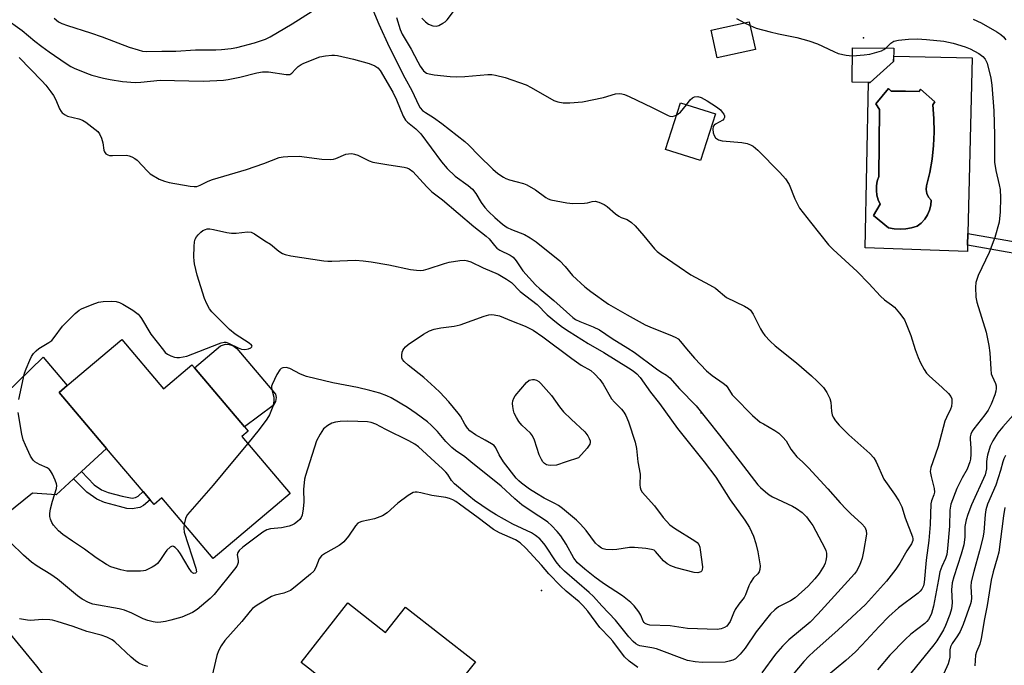
# Model space of a CAD drawing. Units: inches. Extents: x 1267765 to 1273765, y 533452 to 537452.
# Drawn here: x 1268687 to 1268981, y 533939 to 534133 of the extents above; entities that cross this region are included whole.
import ezdxf

# ---------------------------------------------------------------- set-up
doc = ezdxf.new("R2010")
doc.units = ezdxf.units.IN
doc.header["$MEASUREMENT"] = 0
for name, color, linetype in [('BLDG-Footprint', 5, 'Continuous'), ('CULTRL-Pad', 6, 'Continuous'), ('CULTRL-Swimming Pool in Ground', 4, 'Continuous'), ('ELEV-Spot Elevation', 7, 'Continuous'), ('TRANS-Driveway', 251, 'Continuous'), ('TRANS-Non Street Sidewalk', 7, 'Continuous'), ('TRANS-Road', 130, 'Continuous'), ('Undefined', 1, 'Continuous')]:
    doc.layers.add(name, color=color, linetype=linetype)

msp = doc.modelspace()

# ---------------------------------------------------------------- linework, layer by layer
at = {"layer": 'BLDG-Footprint'}
for points, elevation in [([(1268906.92, 534123.57), (1268895.48, 534121.07), (1268893.65, 534129.44), (1268905.09, 534131.94)], 422.8), ([(1268948.32, 534119.97), (1268941.28, 534113.75), (1268935.95, 534113.79), (1268936.05, 534124.1), (1268948.36, 534123.98)], 433.06), ([(1268894.94, 534104.3), (1268890.5, 534090.32), (1268880, 534093.66), (1268884.44, 534107.64)], 424.68), ([(1268717.13, 534036.73), (1268729.64, 534021.96), (1268738.13, 534029.16), (1268738.92, 534028.23), (1268753.88, 534010.57), (1268754.99, 534009.26), (1268753.11, 534007.67), (1268767.58, 533990.59), (1268744.49, 533971.04), (1268729.08, 533989.24), (1268726.78, 533987.29), (1268725.59, 533988.7), (1268723.53, 533991.14), (1268712.58, 534004.07), (1268698.37, 534020.84), (1268700.78, 534022.89)], 432.6), ([(1268784.82, 533957.74), (1268796.16, 533948.86), (1268802.15, 533956.5), (1268823.07, 533940.12), (1268819.12, 533935.08), (1268828.71, 533927.57), (1268816.99, 533912.59), (1268807.7, 533919.86), (1268803.41, 533914.38), (1268796.93, 533919.46), (1268792.82, 533922.68), (1268782.25, 533930.95), (1268773, 533938.19), (1268770.84, 533939.89)], 427.21)]:
    msp.add_lwpolyline(points, close=True, dxfattribs=dict(at, elevation=elevation))
at = {"layer": 'CULTRL-Pad'}
msp.add_lwpolyline([(1268762.43, 534016.88), (1268753.88, 534010.57), (1268738.92, 534028.23), (1268746.71, 534034.82), (1268748.19, 534035.31), (1268749.32, 534035.21), (1268750.4, 534034.89), (1268751.58, 534034.02), (1268763.18, 534020.31), (1268763.36, 534019.31), (1268763.12, 534018.14)], close=True, dxfattribs=at)
for points in [[(1268971.81, 534121.11, 0), (1268970.57, 534068.47, 0), (1268970.49, 534064.93, 0), (1268970.44, 534063.04, 0), (1268939.84, 534064.19, 0), (1268940.75, 534113.76, 0), (1268941.28, 534113.75, 0), (1268948.32, 534119.97, 0), (1268948.34, 534121.65, 0)], [(1268951.86, 534111.11, 0), (1268947.55, 534111.15, 0), (1268946.78, 534111.93, 0), (1268943, 534107.29, 0), (1268944.11, 534105.65, 0), (1268943.85, 534085.54, 0), (1268943.42, 534084.19, 0), (1268943.18, 534082.79, 0), (1268943.15, 534081.37, 0), (1268943.33, 534079.96, 0), (1268943.71, 534078.59, 0), (1268944.28, 534077.29, 0), (1268942.31, 534073.86, 0), (1268946.78, 534070.16, 0), (1268948.49, 534069.86, 0), (1268950.24, 534069.76, 0), (1268951.98, 534069.86, 0), (1268953.7, 534070.17, 0), (1268955.37, 534070.68, 0), (1268956.61, 534071.6, 0), (1268957.66, 534072.73, 0), (1268958.51, 534074.03, 0), (1268959.11, 534075.45, 0), (1268959.46, 534076.95, 0), (1268959.54, 534078.5, 0), (1268958.8, 534079.41, 0), (1268958.32, 534080.47, 0), (1268958.11, 534081.63, 0), (1268958.2, 534082.79, 0), (1268959.15, 534086.76, 0), (1268959.85, 534090.77, 0), (1268960.3, 534094.82, 0), (1268960.49, 534098.89, 0), (1268960.42, 534102.97, 0), (1268960.1, 534107.03, 0), (1268960.7, 534107.89, 0), (1268956.4, 534111.76, 0), (1268955.97, 534111.07, 0)]]:
    msp.add_polyline3d(points, close=True, dxfattribs=at)
at = {"layer": 'CULTRL-Swimming Pool in Ground'}
msp.add_lwpolyline([(1268951.86, 534111.11), (1268955.97, 534111.07), (1268956.4, 534111.76), (1268960.7, 534107.89), (1268960.1, 534107.03), (1268960.42, 534102.97), (1268960.49, 534098.89), (1268960.3, 534094.82), (1268959.85, 534090.77), (1268959.15, 534086.76), (1268958.2, 534082.79), (1268958.11, 534081.63), (1268958.32, 534080.47), (1268958.8, 534079.41), (1268959.54, 534078.5), (1268959.46, 534076.95), (1268959.11, 534075.45), (1268958.51, 534074.03), (1268957.66, 534072.73), (1268956.61, 534071.6), (1268955.37, 534070.68), (1268953.7, 534070.17), (1268951.98, 534069.86), (1268950.24, 534069.76), (1268948.49, 534069.86), (1268946.78, 534070.16), (1268942.31, 534073.86), (1268944.28, 534077.29), (1268943.71, 534078.59), (1268943.33, 534079.96), (1268943.15, 534081.37), (1268943.18, 534082.79), (1268943.42, 534084.19), (1268943.85, 534085.54), (1268944.11, 534105.65), (1268943, 534107.29), (1268946.78, 534111.93), (1268947.55, 534111.15)], close=True, dxfattribs=at)
at = {"layer": 'ELEV-Spot Elevation'}
for p in [(1268939.3, 534127.1, 421.79), (1268890.7, 534014.7, 430.14), (1268842.8, 533961.5, 426.99)]:
    msp.add_point(p, dxfattribs=at)
at = {"layer": 'TRANS-Driveway'}
msp.add_lwpolyline([(1268705.03, 533997.12), (1268702.68, 533994.96), (1268697.48, 533990.17), (1268690.38, 533990.68), (1268674.23, 533977.67), (1268673.05, 533975.59), (1268671.85, 533970.95), (1268670.94, 533963.61), (1268665.69, 533969.84), (1268653.22, 533983.7), (1268657.68, 533984.31), (1268662.34, 533986.01), (1268665.5, 533988.54), (1268668.31, 533991.07), (1268677.11, 534002.14), (1268678.55, 534008.4), (1268678.39, 534016.76), (1268693.6, 534031.37), (1268700.78, 534022.89), (1268698.37, 534020.85), (1268712.58, 534004.07)], close=True, dxfattribs=at)
at = {"layer": 'TRANS-Non Street Sidewalk'}
for points in [[(1269033.01, 534036.43), (1269029.58, 534035.63), (1269022.57, 534055.78), (1268970.49, 534064.93), (1268970.57, 534068.47), (1269025.2, 534058.87)], [(1268702.68, 533994.96), (1268705.03, 533997.12), (1268708.89, 533993.15), (1268711.05, 533991.7), (1268713.05, 533990.88), (1268717.22, 533989.71), (1268720.2, 533989.16), (1268721.2, 533989.33), (1268722.04, 533989.79), (1268723.52, 533991.14), (1268725.59, 533988.7), (1268723.62, 533986.97), (1268722.53, 533986.33), (1268720.19, 533985.91), (1268718.64, 533986.1), (1268716.43, 533986.61), (1268711.92, 533987.87), (1268709.61, 533988.81), (1268706.6, 533990.93)]]:
    msp.add_lwpolyline(points, close=True, dxfattribs=at)
at = {"layer": 'TRANS-Road'}
msp.add_lwpolyline([(1268678.71, 533954.38), (1268691.55, 533938.77), (1268711.35, 533913), (1268722.77, 533899.33), (1268734.19, 533885.65), (1268735.16, 533884.26), (1268749.71, 533863.33), (1268764.57, 533840.55), (1268774.7, 533824.15), (1268776.22, 533821.76), (1268786.68, 533805.35), (1268828.25, 533740.12)], dxfattribs=at)
at = {"layer": 'Undefined'}
for p, q in [((1268903.67, 534131.63, 422), (1268905.35, 534130.77, 422)), ((1268754.9, 534005.56, 432), (1268750.33, 534000, 432)), ((1268853.97, 534001.24, 436), (1268850.2, 534000, 436))]:
    msp.add_line(p, q, dxfattribs=at)
for points, elevation in [([(1268729.12, 534123.16), (1268733.35, 534123.11), (1268739.22, 534123.48), (1268745.28, 534123.53), (1268747.01, 534123.63), (1268749.86, 534123.92), (1268751.57, 534124.18), (1268756.92, 534125.66), (1268760.16, 534126.75), (1268761.59, 534127.37), (1268768.16, 534131.28), (1268774.19, 534135.14)], 426), ([(1268792.35, 534135.52), (1268794.1, 534131.17), (1268797.2, 534124.46), (1268801.88, 534115.14), (1268803.98, 534111.34), (1268806.08, 534106.88), (1268806.53, 534106.13), (1268807.21, 534105.37), (1268808.1, 534104.72), (1268810.51, 534103.21), (1268812.94, 534101.46), (1268819.89, 534096.08), (1268821.09, 534094.98), (1268824.08, 534091.86), (1268828.27, 534087.77), (1268829.81, 534086.48), (1268831.43, 534085.34), (1268832.19, 534084.97), (1268833.25, 534084.59), (1268835.15, 534084.01), (1268837.41, 534083.44), (1268838.5, 534083.03), (1268841.09, 534081.55), (1268844.11, 534079.28), (1268844.87, 534078.87), (1268845.67, 534078.6), (1268850.47, 534077.66), (1268852.19, 534077.47), (1268855.72, 534077.56), (1268856.58, 534077.69), (1268858.02, 534078.09), (1268858.88, 534078.13), (1268859.97, 534077.83), (1268861.57, 534077.14), (1268862.55, 534076.52), (1268865.03, 534074.39), (1268865.97, 534073.69), (1268866.75, 534073.3), (1268868.53, 534072.66), (1268869.85, 534071.78), (1268870.86, 534070.77), (1268873.53, 534067.76), (1268876.74, 534063.89), (1268877.52, 534063.09), (1268878.68, 534062.19), (1268884.12, 534058.5), (1268887.6, 534056.05), (1268893.16, 534053.06), (1268894.92, 534052.04), (1268895.81, 534051.36), (1268897.62, 534049.75), (1268898.29, 534049.28), (1268903.7, 534046.72), (1268904.9, 534046.03), (1268905.47, 534045.46), (1268906.23, 534044.32), (1268908.46, 534039.89), (1268909.05, 534038.88), (1268909.78, 534037.95), (1268911.38, 534036.19), (1268912.89, 534034.76), (1268919.19, 534029.67), (1268923.76, 534025.81), (1268925.46, 534024.22), (1268927.27, 534022.32), (1268928.27, 534020.86), (1268929.21, 534019.03), (1268929.48, 534017.95), (1268929.74, 534015.14), (1268929.92, 534014.14), (1268930.21, 534013.43), (1268930.9, 534012.31), (1268932.02, 534011), (1268934.93, 534008.09), (1268941.22, 534002.59), (1268942.35, 534001.26), (1268943.09, 534000)], 426), ([(1268807, 534132.98), (1268808.05, 534131.95), (1268808.97, 534131.24), (1268810.27, 534130.75), (1268811.35, 534130.65), (1268812.11, 534130.85), (1268813.33, 534131.48), (1268814.01, 534131.95), (1268814.57, 534132.51), (1268817.04, 534135.84)], 422), ([(1268682.02, 534133.15), (1268687.29, 534129.32), (1268691.08, 534126.08), (1268693.17, 534124.47), (1268695.32, 534122.9), (1268700.44, 534119.42), (1268701.87, 534118.52), (1268702.9, 534117.98), (1268706.5, 534116.53), (1268708.18, 534115.94), (1268711.62, 534115.03), (1268713.67, 534114.59), (1268717.28, 534114.07), (1268721.13, 534113.76), (1268722.84, 534113.82), (1268728.62, 534114.39), (1268741.47, 534114.16), (1268747.54, 534114.44), (1268749, 534114.63), (1268752.5, 534115.31), (1268757.59, 534116.64), (1268759.3, 534116.92), (1268761.04, 534116.89), (1268766.31, 534116.1), (1268767.41, 534116.14), (1268768.09, 534116.48), (1268769.14, 534117.75), (1268769.96, 534118.52), (1268770.9, 534119.16), (1268771.68, 534119.56), (1268776.45, 534121.45), (1268778.09, 534121.76), (1268780.04, 534121.96), (1268780.88, 534121.93), (1268781.74, 534121.8), (1268786.57, 534120.68), (1268791.19, 534119.41), (1268792.96, 534118.71), (1268793.78, 534118.12), (1268794.52, 534117.28), (1268798.34, 534110.87), (1268799.44, 534108.58), (1268801.45, 534103.63), (1268802.12, 534102.42), (1268802.72, 534101.8), (1268805.17, 534099.87), (1268806.69, 534098.34), (1268812.85, 534089.97), (1268814.58, 534087.94), (1268816.99, 534085.66), (1268820.88, 534082.88), (1268822.14, 534081.75), (1268823.2, 534080.44), (1268824.82, 534077.8), (1268825.91, 534076.28), (1268826.94, 534075.09), (1268828.85, 534073.23), (1268831.13, 534071.29), (1268832.54, 534070.27), (1268833.86, 534069.64), (1268837.71, 534068.18), (1268839.41, 534067.21), (1268841.27, 534065.97), (1268848.29, 534060.26), (1268849.89, 534058.56), (1268852.11, 534055.93), (1268855.78, 534052.5), (1268857.67, 534051.05), (1268862.93, 534047.31), (1268868.5, 534044.07), (1268873.94, 534041.09), (1268875.25, 534040.49), (1268881.99, 534037.81), (1268883.05, 534037.32), (1268883.76, 534036.87), (1268884.53, 534036.12), (1268886.23, 534033.93), (1268888.69, 534031.09), (1268892.3, 534027.36), (1268894.01, 534025.89), (1268897.27, 534023.59), (1268898.12, 534022.88), (1268898.65, 534022.21), (1268899.99, 534020.16), (1268900.52, 534019.51), (1268906.05, 534013.93), (1268908.37, 534011.98), (1268909.31, 534011.39), (1268912.78, 534009.47), (1268913.9, 534008.61), (1268915.18, 534007.47), (1268916.09, 534006.38), (1268917.57, 534003.81), (1268918.2, 534002.91), (1268919.34, 534001.58), (1268920.99, 534000)], 428), ([(1268696.84, 534132.99), (1268698.14, 534131.94), (1268699.15, 534131.41), (1268700.81, 534130.76), (1268707.7, 534128.63), (1268711.24, 534127.38), (1268719.3, 534124.33), (1268722, 534123.47), (1268723.37, 534123.13), (1268724.49, 534123.01), (1268729.12, 534123.16)], 426), ([(1268799.4, 534133.21), (1268800.55, 534129.6), (1268801.15, 534128.17), (1268803.82, 534123.72), (1268805.75, 534119.9), (1268806.49, 534118.61), (1268807.54, 534117.19), (1268808.42, 534116.56), (1268809.22, 534116.29), (1268810.69, 534116.07), (1268815.45, 534115.56), (1268817.51, 534115.45), (1268819.84, 534115.48), (1268826.78, 534116.14), (1268827.94, 534116.1), (1268829.1, 534115.9), (1268831.98, 534115.18), (1268838.23, 534112.99), (1268839.79, 534112.19), (1268846.5, 534108.33), (1268847.73, 534107.89), (1268849.34, 534107.63), (1268851.31, 534107.59), (1268855.09, 534107.91), (1268861.44, 534109.25), (1268865.01, 534110.3), (1268866.1, 534110.4), (1268866.91, 534110.35), (1268867.73, 534110.14), (1268869.07, 534109.57), (1268875.98, 534106.28), (1268880.74, 534103.85), (1268881.28, 534103.66), (1268881.99, 534103.58), (1268882.68, 534103.7), (1268883.28, 534103.97)], 424), ([(1268901.25, 534132.89), (1268903.67, 534131.63)], 422), ([(1268905.35, 534130.77), (1268907.17, 534130), (1268911.31, 534128.87), (1268913.86, 534128.28), (1268919.36, 534127.2), (1268922.94, 534126.25), (1268925.48, 534125.3), (1268930.41, 534123), (1268931.74, 534122.46), (1268934.15, 534121.87), (1268934.97, 534121.77), (1268936.03, 534121.75)], 422), ([(1268972.16, 534132.7), (1268974.5, 534131.61), (1268979.28, 534128.93), (1268980.47, 534128.13), (1268981.23, 534127.38), (1268981.89, 534126.53)], 420), ([(1268945.97, 534124.01), (1268947.52, 534125.49), (1268948.42, 534126.08), (1268949.81, 534126.44), (1268952.75, 534126.76), (1268955.37, 534126.77), (1268958.2, 534126.63), (1268963.37, 534126.12), (1268966.12, 534125.56), (1268969.73, 534124.44), (1268971.26, 534123.84), (1268973.87, 534122.42), (1268975.03, 534121.54), (1268975.76, 534120.67), (1268976.31, 534119.55), (1268977.47, 534114.99), (1268977.74, 534112.97), (1268978.39, 534105.19), (1268978.56, 534097.92), (1268978.51, 534093.04), (1268978.58, 534089.9), (1268978.98, 534087.37), (1268979.97, 534083.09), (1268980.21, 534081.64), (1268980.33, 534079.12), (1268980.29, 534074.94), (1268979.9, 534071.82), (1268978.65, 534067.25), (1268976.94, 534062.78), (1268973.7, 534055.9), (1268972.99, 534053.76), (1268972.83, 534052.34), (1268972.99, 534049.4), (1268973.21, 534047.94), (1268976.05, 534038.91), (1268976.85, 534034.94), (1268977.17, 534032.66), (1268977.42, 534027.82), (1268977.57, 534026.45), (1268977.8, 534025.67), (1268978.89, 534023.56), (1268979.05, 534022.8), (1268979.06, 534022), (1268978.95, 534021.2), (1268978.62, 534020.16), (1268977.51, 534017.35), (1268976.63, 534015.56), (1268975.64, 534014.11), (1268972.33, 534009.96), (1268971.87, 534009.25), (1268971.44, 534008.32), (1268971.25, 534007.58), (1268971.22, 534006.8), (1268971.42, 534004.11), (1268971.45, 534002.36), (1268971.33, 534000.89), (1268971.14, 534000)], 422), ([(1268936.03, 534121.75), (1268939.53, 534121.97), (1268941.24, 534122.25), (1268944.65, 534123.21), (1268945.42, 534123.58), (1268945.97, 534124.01)], 422), ([(1268686.35, 534121.25), (1268693.21, 534114.21), (1268694.33, 534112.94), (1268695.91, 534110.95), (1268696.67, 534109.84), (1268697.31, 534108.57), (1268698.47, 534105.82), (1268698.91, 534105.08), (1268699.28, 534104.67), (1268700.14, 534104), (1268700.88, 534103.63), (1268704.25, 534102.82), (1268705.32, 534102.42), (1268706.3, 534101.82), (1268708.18, 534100.46), (1268709.96, 534099), (1268710.45, 534098.32), (1268711.03, 534097.02), (1268711.42, 534095.65), (1268711.73, 534093.45), (1268711.91, 534092.95), (1268712.34, 534092.39), (1268712.94, 534092), (1268713.47, 534091.86), (1268714.33, 534091.81), (1268718.5, 534091.91), (1268719.33, 534091.76), (1268720.08, 534091.46), (1268721.04, 534090.94), (1268721.71, 534090.43), (1268724.77, 534087.15), (1268725.64, 534086.38), (1268728.35, 534084.79), (1268729.91, 534084.11), (1268731.32, 534083.79), (1268737.64, 534082.66), (1268738.78, 534082.53), (1268739.6, 534082.59), (1268740.6, 534082.93), (1268742.97, 534084.12), (1268744.26, 534084.63), (1268754.43, 534087.62), (1268759.68, 534089.43), (1268764.3, 534091.21), (1268765.41, 534091.44), (1268766.84, 534091.55), (1268770.3, 534091.61), (1268777.07, 534090.75), (1268779.67, 534090.63), (1268780.49, 534090.72), (1268781.26, 534090.94), (1268784.22, 534092.22), (1268784.98, 534092.37), (1268786.01, 534092.4), (1268786.78, 534092.27), (1268787.79, 534091.92), (1268791.2, 534090.27), (1268792.3, 534089.9), (1268797.11, 534089.05), (1268801.67, 534088.37), (1268802.49, 534088.19), (1268803.25, 534087.88), (1268804.33, 534087.04), (1268808.53, 534082.43), (1268809.99, 534080.95), (1268813.16, 534078.6), (1268822.61, 534070.56), (1268826.31, 534067.72), (1268827.13, 534066.92), (1268828.73, 534064.92), (1268829.49, 534064.11), (1268830.41, 534063.49), (1268833.48, 534062.02), (1268834.37, 534061.37), (1268835.3, 534060.24), (1268836.61, 534058.19), (1268837.29, 534057.27), (1268841, 534053.04), (1268842.3, 534051.86), (1268846.55, 534048.39), (1268852.21, 534043.32), (1268853.06, 534042.7), (1268854.28, 534042.05), (1268858.37, 534040.53), (1268860.22, 534039.64), (1268863.98, 534036.96), (1268868.73, 534034.11), (1268870.58, 534032.9), (1268877.27, 534027.89), (1268878.57, 534027.01), (1268880.3, 534025.99), (1268881.28, 534025.25), (1268884.22, 534021.93), (1268889.14, 534016.84), (1268896.12, 534008.08), (1268902.32, 534000)], 430), ([(1268883.28, 534103.97), (1268883.82, 534104.31), (1268884.45, 534104.83), (1268886.25, 534107.06)], 424), ([(1268886.25, 534107.06), (1268887.42, 534108.55), (1268888.04, 534109.14), (1268888.71, 534109.46), (1268889.68, 534109.52), (1268890.72, 534109.19), (1268892.5, 534108.27), (1268895.27, 534106.43), (1268896.43, 534105.49), (1268897.01, 534104.86), (1268897.47, 534104.2), (1268897.66, 534103.74), (1268897.67, 534103.26), (1268897.51, 534102.82), (1268897.18, 534102.47), (1268894.99, 534101.25), (1268894.56, 534100.91), (1268894.25, 534100.5), (1268894.14, 534099.76), (1268894.3, 534098.66), (1268894.55, 534097.85), (1268894.98, 534097.18), (1268895.85, 534096.58), (1268896.92, 534096.24), (1268902.84, 534095.74), (1268904.42, 534095.46), (1268905.5, 534095.02), (1268906.27, 534094.6), (1268907.62, 534093.48), (1268914.28, 534086.77), (1268915.93, 534084.82), (1268916.99, 534083.17), (1268918.78, 534078.84), (1268919.61, 534077.06), (1268920.17, 534076.07), (1268923.41, 534071.83), (1268928.82, 534065.12), (1268930.23, 534063.63), (1268937.42, 534057.11), (1268940.93, 534053.51), (1268944.37, 534049.65), (1268945.64, 534048.58), (1268947.69, 534047.09), (1268948.55, 534046.36), (1268950.07, 534044.64), (1268951.12, 534043.28), (1268951.55, 534042.56), (1268952.11, 534041.38), (1268953.47, 534037.95), (1268954.8, 534033.69), (1268955.64, 534031.3), (1268956.37, 534029.73), (1268957.47, 534027.67), (1268958.21, 534026.6), (1268958.93, 534025.82), (1268962.89, 534022.32), (1268964.72, 534020.51), (1268965.43, 534019.65), (1268965.75, 534018.92), (1268965.81, 534017.79), (1268965.64, 534016.64), (1268965.35, 534015.85), (1268964.12, 534013.28), (1268963.71, 534012.22), (1268961.7, 534004.63), (1268960.07, 534000)], 424), ([(1268686.25, 534018.76), (1268688, 534026.57), (1268688.45, 534027.92), (1268689.53, 534030.51), (1268690.11, 534031.65), (1268690.7, 534032.49), (1268691.46, 534033.29), (1268692.31, 534034), (1268695.24, 534035.78), (1268696.14, 534036.45), (1268696.88, 534037.29), (1268699.37, 534040.75), (1268703.18, 534044.49), (1268704.3, 534045.45), (1268705.04, 534045.89), (1268708.25, 534047.23), (1268710.16, 534047.91), (1268711.56, 534048.13), (1268714.15, 534048.24), (1268715.48, 534048.12), (1268716.44, 534047.81), (1268717.45, 534047.28), (1268720.4, 534045.45), (1268722.02, 534044.29), (1268722.52, 534043.73), (1268723, 534043.03), (1268725.79, 534038.35), (1268729.58, 534033.5), (1268730.16, 534032.85), (1268730.82, 534032.31), (1268731.83, 534031.79), (1268732.92, 534031.44), (1268733.58, 534031.35), (1268734.37, 534031.36), (1268735.52, 534031.5), (1268736.65, 534031.76), (1268746.09, 534035.42), (1268746.92, 534035.71), (1268747.76, 534035.88), (1268748.3, 534035.86), (1268749.09, 534035.63), (1268751.95, 534034.22), (1268753, 534033.81), (1268754, 534033.66), (1268755.1, 534033.89), (1268755.8, 534034.2), (1268756.1, 534034.46), (1268756.16, 534034.7), (1268756.02, 534034.96), (1268755.25, 534035.6), (1268751.1, 534038.31), (1268749.39, 534039.73), (1268744.1, 534045.04), (1268743.43, 534045.89), (1268742.58, 534047.39), (1268741.93, 534049.02), (1268739.73, 534056.03), (1268738.88, 534059.43), (1268738.75, 534060.3), (1268738.7, 534061.44), (1268738.77, 534064.6), (1268738.9, 534066.01), (1268739.14, 534066.78), (1268739.52, 534067.48), (1268740.02, 534068.12), (1268740.8, 534068.88), (1268741.44, 534069.35), (1268742.16, 534069.7), (1268742.67, 534069.84), (1268743.45, 534069.88), (1268744.56, 534069.72), (1268748.55, 534068.82), (1268749.97, 534068.58), (1268751.35, 534068.59), (1268754.79, 534068.94), (1268755.91, 534068.86), (1268756.88, 534068.41), (1268759.99, 534066.25), (1268761.63, 534065.27)], 432), ([(1268761.63, 534065.27), (1268764.12, 534063.22), (1268765.29, 534062.49), (1268766.05, 534062.17), (1268767.74, 534061.81), (1268777.66, 534060.27), (1268778.8, 534060.17), (1268779.99, 534060.16), (1268787.13, 534060.44), (1268789.4, 534060.3), (1268791.81, 534060.01), (1268797.15, 534059.1), (1268803.64, 534057.7), (1268805.4, 534057.48), (1268806.58, 534057.42), (1268807.45, 534057.51), (1268808.89, 534057.84), (1268813.78, 534059.5), (1268815.17, 534059.89), (1268818.41, 534060.4), (1268819.88, 534060.45), (1268820.65, 534060.3), (1268821.64, 534059.95), (1268825.39, 534058.14), (1268829.84, 534056.27), (1268832.39, 534054.8), (1268833.82, 534053.8), (1268836.45, 534051.11), (1268841.56, 534047.17), (1268844.56, 534044.14), (1268847.3, 534041.81), (1268849.14, 534040.39), (1268851.12, 534039.06), (1268856.87, 534035.47), (1268861.55, 534032.8), (1268868.86, 534028.26), (1268870.35, 534027.29), (1268871.42, 534026.42), (1268872.4, 534025.31), (1268875.45, 534020.95), (1268878.21, 534017.49), (1268883.62, 534010.01), (1268891.59, 534000)], 432), ([(1268831.51, 534000), (1268830.2, 534002.11), (1268829.13, 534004.21), (1268828.66, 534004.91), (1268827.89, 534005.48), (1268825.94, 534006.49), (1268823.09, 534008.16), (1268821.38, 534009.34), (1268820.64, 534010.17), (1268819.83, 534011.31), (1268818.57, 534013.69), (1268817.93, 534014.66), (1268815.04, 534018), (1268812.36, 534020.93), (1268810.92, 534022.35), (1268807.64, 534025.29), (1268802.93, 534028.98), (1268801.68, 534030.11), (1268801.2, 534030.74), (1268801.03, 534031.22), (1268801, 534032.05), (1268801.14, 534032.89), (1268801.31, 534033.43), (1268801.56, 534033.91), (1268802.08, 534034.52), (1268802.9, 534035.25), (1268807.5, 534038.34), (1268809.25, 534039.35), (1268810.65, 534039.78), (1268812.66, 534040.22), (1268816.73, 534040.75), (1268818.47, 534041.06), (1268825.69, 534043.7), (1268827.07, 534044.1), (1268827.88, 534044.17), (1268828.68, 534044.12), (1268830.28, 534043.79), (1268833.82, 534042.29), (1268837.95, 534040.74), (1268840.39, 534039.55)], 434), ([(1268840.39, 534039.55), (1268843.24, 534037.54), (1268851.89, 534031.01), (1268854.77, 534029.06), (1268857.65, 534027.41), (1268858.73, 534026.43), (1268860.32, 534024.69), (1268861.27, 534023.27), (1268863.84, 534018.88), (1268864.7, 534017.88), (1268866.81, 534015.86), (1268867.52, 534014.94), (1268868.12, 534013.94), (1268868.86, 534012.02), (1268870.93, 534005.9), (1268871.26, 534004), (1268871.74, 534000)], 434), ([(1268821.67, 534000), (1268819.87, 534001.54), (1268817.08, 534003.42), (1268815.97, 534004.32), (1268814.2, 534006.11), (1268811.66, 534009.17), (1268809.79, 534011.07), (1268808.69, 534012.06), (1268805.31, 534014.5), (1268802.68, 534016.3), (1268797.77, 534019.23), (1268796.48, 534019.82), (1268794.38, 534020.62), (1268791.38, 534021.46), (1268787.74, 534022.29), (1268780.38, 534023.69), (1268772.48, 534025.66), (1268770.7, 534026.33), (1268767.44, 534027.98), (1268766.38, 534028.28), (1268765.32, 534028.19), (1268764.85, 534027.99), (1268764.47, 534027.64), (1268763.57, 534026.17), (1268762.16, 534023.25), (1268762.01, 534022.72), (1268761.97, 534022.18), (1268762.12, 534021.34), (1268762.63, 534019.43), (1268762.68, 534018.19), (1268762.38, 534016.6), (1268761.38, 534014.1), (1268760.6, 534012.84), (1268758.3, 534009.73), (1268754.9, 534005.56)], 432), ([(1268843.28, 534000), (1268842.8, 534000.73), (1268842.18, 534002.1), (1268840.72, 534006.52), (1268840.17, 534007.81), (1268839.53, 534008.64), (1268837, 534011.06), (1268836.08, 534012.16), (1268835.33, 534013.37), (1268834.69, 534014.64), (1268834.43, 534015.47), (1268834.23, 534016.64), (1268834.18, 534017.52), (1268834.27, 534018.35), (1268834.53, 534019.12), (1268834.97, 534019.84), (1268838.32, 534023.83), (1268839.19, 534024.47), (1268840.15, 534024.73), (1268840.65, 534024.73), (1268841.36, 534024.52), (1268842.02, 534024.13), (1268842.68, 534023.54), (1268845.81, 534019.91), (1268848.27, 534016.51), (1268849.46, 534015.06), (1268851.69, 534012.85), (1268855.8, 534009.01), (1268856.73, 534007.85), (1268857.14, 534007.08), (1268857.43, 534006.3), (1268857.47, 534005.79), (1268857.32, 534005.31), (1268856.52, 534004.16), (1268853.97, 534001.24)], 436), ([(1268691.08, 534000), (1268690.55, 534000.51), (1268689.78, 534001.74), (1268688.26, 534005.02), (1268687.59, 534006.64), (1268687.17, 534008.36), (1268686.1, 534014.86)], 432), ([(1268984.14, 534014.01), (1268981.02, 534010.55), (1268979.57, 534008.74), (1268978.05, 534006.3), (1268977.28, 534004.74), (1268976.4, 534002.05), (1268976.21, 534000.95), (1268976.16, 534000)], 420), ([(1268810.9, 534000), (1268805.97, 534004.52), (1268804.88, 534005.35), (1268803.14, 534006.34), (1268796.19, 534009.77), (1268793.21, 534011.32), (1268791.82, 534011.82), (1268790.7, 534011.99), (1268787.85, 534012.17), (1268784.73, 534012.22), (1268782.49, 534012.1), (1268781.12, 534011.89), (1268780.06, 534011.62), (1268778.85, 534010.98), (1268777.58, 534009.89), (1268776.5, 534008.29), (1268775.48, 534006.29), (1268773.49, 534000)], 430), ([(1268981.83, 534001.93), (1268981.38, 534000.92), (1268981.08, 534000)], 418), ([(1268773.49, 534000), (1268772.12, 533995.94), (1268771.83, 533994.87), (1268771.52, 533991.8), (1268771.65, 533988.01), (1268771.49, 533986), (1268771.15, 533984.03), (1268770.85, 533983.32), (1268770.43, 533982.72), (1268769.79, 533982.14), (1268768.82, 533981.49), (1268768.06, 533981.06), (1268767.25, 533980.73), (1268764.91, 533980.29), (1268761.67, 533980), (1268760.58, 533979.71), (1268759.34, 533978.93), (1268753.33, 533974.44), (1268752.24, 533973.49), (1268751.83, 533972.85), (1268751.72, 533972.14), (1268751.94, 533970.44), (1268751.95, 533969.87), (1268751.8, 533969.28), (1268751.55, 533968.78), (1268750.86, 533967.83), (1268744.75, 533960.33), (1268743.61, 533959.06), (1268739.72, 533955.83), (1268738.26, 533954.86), (1268736.72, 533954.14), (1268735.13, 533953.52), (1268731.85, 533952.56), (1268730.19, 533952.17), (1268728.8, 533951.97), (1268727.69, 533951.94), (1268726.56, 533952.12), (1268724.89, 533952.5), (1268723.56, 533952.97), (1268720.09, 533954.71), (1268717.88, 533955.57), (1268716.34, 533955.95), (1268708.46, 533957.4), (1268707.1, 533957.92), (1268705.29, 533958.86), (1268703.88, 533959.88), (1268697.81, 533964.9), (1268695.84, 533966.24), (1268691.73, 533968.78), (1268690.11, 533969.99), (1268687.69, 533972.06), (1268683.82, 533975.91)], 430), ([(1268735.78, 533981.33), (1268735.67, 533980.14), (1268735.82, 533978.99), (1268739.31, 533968.15), (1268739.46, 533967.11), (1268739.42, 533966.91), (1268739.2, 533966.64), (1268738.66, 533966.6), (1268738.34, 533966.76), (1268737.97, 533967.12), (1268737.3, 533968.06), (1268734.7, 533972.44), (1268734.04, 533973.43), (1268733.06, 533974.4), (1268732.64, 533974.65), (1268732.21, 533974.75), (1268731.6, 533974.5), (1268730.64, 533973.6), (1268730.12, 533972.92), (1268728.55, 533970.47), (1268727.84, 533969.6), (1268727.18, 533969.08), (1268726.22, 533968.5), (1268724.19, 533967.51), (1268723.65, 533967.38), (1268722.77, 533967.29), (1268718.65, 533967.32), (1268716.79, 533967.67), (1268713.82, 533968.6), (1268712.56, 533969.25), (1268709.43, 533971.26), (1268705.9, 533973.9), (1268702.32, 533976.28), (1268699.49, 533978.29), (1268698.17, 533979.39), (1268696.66, 533981.1), (1268696.21, 533981.82), (1268695.81, 533982.87), (1268695.61, 533983.68), (1268695.55, 533984.51), (1268695.78, 533985.94), (1268696.35, 533988.24), (1268697.59, 533992.09), (1268697.68, 533992.9), (1268697.59, 533993.44), (1268697.2, 533994.52), (1268696.32, 533996.38), (1268695.76, 533997.38), (1268695.4, 533997.8), (1268694.75, 533998.26), (1268692.44, 533999.26), (1268691.08, 534000)], 432), ([(1268750.33, 534000), (1268744.53, 533993), (1268736.83, 533984.28), (1268736.37, 533983.56), (1268736.16, 533983.03), (1268735.78, 533981.33)], 432), ([(1268902.32, 534000), (1268907.66, 533993.17), (1268908.46, 533992.33), (1268909.96, 533991.03), (1268911.08, 533990.16), (1268912.04, 533989.58), (1268917.99, 533986.72), (1268919.27, 533986.03), (1268920.93, 533984.81), (1268922.19, 533983.59), (1268923.27, 533982.21), (1268924.08, 533981), (1268927.73, 533974.19), (1268928.04, 533973.43), (1268928.21, 533972.65), (1268928.2, 533971.56), (1268928.06, 533970.47), (1268927.86, 533969.68), (1268927.5, 533968.93), (1268925.98, 533966.54), (1268924.74, 533964.94), (1268922.75, 533962.76), (1268918.84, 533959.31), (1268917.42, 533958.43), (1268913.83, 533956.55), (1268912.71, 533955.72), (1268911.48, 533954.5), (1268907.16, 533949.08), (1268903.89, 533944.17), (1268902.38, 533942.39), (1268901.36, 533941.36), (1268900.92, 533941.02), (1268900.15, 533940.64), (1268899.05, 533940.29), (1268897.91, 533940.05), (1268890.96, 533939.93), (1268888.92, 533940.06), (1268886.58, 533940.49), (1268877.26, 533943.98), (1268875.92, 533944.32), (1268872.33, 533944.9), (1268871.8, 533945.06), (1268871.08, 533945.47), (1268870.3, 533946.17), (1268869.01, 533947.62), (1268865.01, 533952.63), (1268860.89, 533956.91), (1268858.39, 533959.71), (1268857.17, 533960.85), (1268849.78, 533967.28), (1268848.51, 533968.51), (1268847.28, 533970.05), (1268843.91, 533975.11), (1268843.03, 533976.19), (1268842.3, 533976.94), (1268841.02, 533977.99), (1268839.86, 533978.77), (1268834.23, 533981.35), (1268829.27, 533984.16), (1268827.16, 533985.48), (1268822.76, 533988.47), (1268821.07, 533989.81), (1268816.8, 533993.45), (1268815.87, 533994.49), (1268814.75, 533996.21), (1268814.15, 533996.98), (1268813.19, 533997.95), (1268810.9, 534000)], 430), ([(1268891.59, 534000), (1268895.02, 533995.44), (1268899.38, 533988.69), (1268903.79, 533982.53), (1268905.17, 533980.32), (1268906.35, 533977.73), (1268907.07, 533975.58), (1268907.68, 533973.04), (1268908.31, 533968.88), (1268908.29, 533967.74), (1268908.04, 533967.08), (1268907.62, 533966.5), (1268906.35, 533965.25), (1268905.43, 533963.92), (1268904.96, 533962.9), (1268903.95, 533960.16), (1268903.51, 533959.4), (1268901.92, 533957.36), (1268900.83, 533955.74), (1268900.31, 533954.72), (1268899.33, 533952.24), (1268898.91, 533951.48), (1268898.37, 533950.83), (1268897.69, 533950.37), (1268896.64, 533950.01), (1268895.51, 533949.82), (1268886.56, 533950.07), (1268881.41, 533950.87), (1268875.31, 533951.12), (1268874.56, 533951.26), (1268873.91, 533951.58), (1268873.57, 533951.9), (1268873.31, 533952.3), (1268872.58, 533954.08), (1268872.01, 533955.06), (1268870.62, 533956.89), (1268869.61, 533957.91), (1268867.12, 533959.92), (1268861.42, 533963.6), (1268858.83, 533965.46), (1268855.87, 533967.83), (1268853.66, 533969.78), (1268852.56, 533971.2), (1268850.24, 533975.33), (1268848.62, 533977.83), (1268847.57, 533979.21), (1268845.86, 533980.99), (1268844.78, 533981.93), (1268843.75, 533982.7), (1268840.37, 533984.84), (1268836.99, 533987.2), (1268834.87, 533988.98), (1268830.81, 533992.75), (1268821.67, 534000)], 432), ([(1268871.74, 534000), (1268872.36, 533996.34), (1268872.33, 533993.19), (1268872.4, 533992.35), (1268872.61, 533991.66), (1268873.04, 533990.96), (1268876.66, 533986.84), (1268879.31, 533983.34), (1268881.33, 533981.21), (1268882.69, 533980.15), (1268888.81, 533976.35), (1268889.47, 533975.83), (1268889.94, 533975.25), (1268890.24, 533974.5), (1268890.42, 533973.64), (1268891.06, 533968.59), (1268890.99, 533967.55), (1268890.89, 533967.34), (1268890.57, 533967.06), (1268889.65, 533966.77), (1268888.55, 533966.84), (1268883.14, 533968.31), (1268881.56, 533968.87), (1268880.48, 533969.51), (1268879.43, 533970.38), (1268876.98, 533973.21), (1268876.55, 533973.53), (1268875.79, 533973.81), (1268874.11, 533974.07), (1268870.67, 533974.4), (1268869.22, 533974.32), (1268865.44, 533973.81), (1268863.99, 533973.69), (1268862.1, 533973.78), (1268861.33, 533973.95), (1268860.81, 533974.19), (1268859.87, 533974.84), (1268859.03, 533975.63), (1268856.18, 533979.48), (1268854.5, 533981.38), (1268853.3, 533982.57), (1268849.16, 533986.02), (1268847.9, 533986.98), (1268846.88, 533987.58), (1268843.62, 533989.19), (1268841.3, 533990.51), (1268839.23, 533991.85), (1268836.85, 533993.61), (1268836.03, 533994.35), (1268835.27, 533995.17), (1268831.51, 534000)], 434), ([(1268850.2, 534000), (1268847.36, 533999.09), (1268845.53, 533998.98), (1268844.83, 533999.02), (1268844.31, 533999.17), (1268843.73, 533999.53), (1268843.28, 534000)], 436), ([(1268920.99, 534000), (1268922.79, 533998.22), (1268928.62, 533991.96), (1268932.29, 533987.77), (1268934.12, 533985.81), (1268935.39, 533984.53), (1268938.8, 533981.5), (1268939.71, 533980.42), (1268940.12, 533979.44), (1268940.18, 533978.37), (1268939.31, 533973.17), (1268938.86, 533971.18), (1268938.43, 533969.79), (1268937.99, 533968.77), (1268937.21, 533967.32), (1268936.59, 533966.44), (1268925.67, 533954.36), (1268923.3, 533952), (1268916.92, 533946.66), (1268915.06, 533944.84), (1268912.99, 533942.38), (1268908.83, 533936.78)], 428), ([(1268943.09, 534000), (1268945.38, 533994.89), (1268948.61, 533990.35), (1268949.86, 533988.31), (1268950.77, 533986.51), (1268951.75, 533983.26), (1268953.96, 533977.52), (1268954.07, 533976.98), (1268954.07, 533976.45), (1268953.7, 533975.47), (1268952.29, 533973.33), (1268950.23, 533969.67), (1268949.03, 533967.88), (1268946.15, 533964.29), (1268939.95, 533957.28), (1268931.68, 533949.71), (1268924.39, 533943.23), (1268922.93, 533941.85), (1268921.46, 533940.24), (1268916.62, 533934.46)], 426), ([(1268960.07, 534000), (1268959.45, 533998.37), (1268959.31, 533997.18), (1268959.55, 533995.6), (1268960.49, 533992.06), (1268960.55, 533990.98), (1268960.35, 533990.17), (1268959.68, 533988.39), (1268959.47, 533987.41), (1268959.23, 533981.24), (1268958.87, 533976.42), (1268958.08, 533970.6), (1268957.5, 533963.88), (1268957.26, 533962.84), (1268956.8, 533961.92), (1268956.32, 533961.28), (1268955.72, 533960.7), (1268949.83, 533956.33), (1268946.9, 533953.71), (1268943.95, 533950.74), (1268938.79, 533945.08), (1268936.88, 533943.1), (1268934.05, 533940.53), (1268928.26, 533935.67)], 424), ([(1268971.14, 534000), (1268970.33, 533997.8), (1268968.84, 533995.22), (1268967.29, 533992.1), (1268965.48, 533987.32), (1268965.19, 533985.59), (1268965.04, 533980.78), (1268964.46, 533974.07), (1268964.22, 533972.3), (1268963.85, 533971.06), (1268962.8, 533968.67), (1268962.21, 533967.07), (1268961.73, 533964.82), (1268960.32, 533956.74), (1268959.68, 533954.6), (1268959.22, 533953.54), (1268958.8, 533952.83), (1268958.31, 533952.18), (1268957.72, 533951.6), (1268953.52, 533948.41), (1268951.8, 533946.83), (1268947.15, 533942.15), (1268943.46, 533937.68)], 422), ([(1268976.16, 534000), (1268976.13, 533997.97), (1268975.75, 533996.17), (1268971.65, 533987.15), (1268970.53, 533984.25), (1268970.02, 533982.63), (1268969.65, 533980.67), (1268969.7, 533977.46), (1268969.31, 533975.17), (1268968.6, 533972.37), (1268966.32, 533965.6), (1268965.87, 533963.74), (1268965.71, 533961.71), (1268965.89, 533957.83), (1268965.65, 533956.02), (1268965.12, 533954.32), (1268963.9, 533950.98), (1268963.29, 533949.71), (1268962.39, 533948.16), (1268961.29, 533946.4), (1268960.41, 533945.21), (1268950.91, 533933.54)], 420), ([(1268981.08, 534000), (1268980.34, 533997.44), (1268978.92, 533993), (1268976.47, 533987.31), (1268975.93, 533985.67), (1268975.72, 533984.28), (1268975.3, 533978.97), (1268975.07, 533977.29), (1268974.08, 533973.34), (1268972.31, 533967.18), (1268971.59, 533964.11), (1268971.49, 533962.7), (1268971.61, 533959.29), (1268971.54, 533958.22), (1268971.39, 533957.47), (1268969.13, 533951.31), (1268968.21, 533949.15), (1268967.5, 533947.87), (1268965.83, 533945.58), (1268965.32, 533944.64), (1268965.12, 533943.73), (1268965.14, 533941.47), (1268965, 533940.63), (1268964.63, 533939.55), (1268963.41, 533936.63)], 418), ([(1268871.66, 533938.38), (1268869.15, 533940.26), (1268867.68, 533941.61), (1268864.2, 533946.33), (1268863.43, 533947.22), (1268860.31, 533950.37), (1268856.7, 533955.29), (1268855.22, 533957.03), (1268854.14, 533958.04), (1268850.28, 533961.33), (1268848.54, 533962.93), (1268845.06, 533966.51), (1268842.86, 533969.07), (1268838.13, 533974.16), (1268836.47, 533975.73), (1268835.03, 533976.63), (1268830.28, 533978.75), (1268828.45, 533979.72), (1268823.85, 533983.25), (1268818.24, 533987.38), (1268817.19, 533988.13), (1268816.28, 533988.65), (1268815.25, 533989.07), (1268814.16, 533989.36), (1268810.04, 533989.98), (1268806.69, 533990.8), (1268805.56, 533990.98), (1268805.05, 533990.97), (1268804.39, 533990.81), (1268802.88, 533989.94), (1268799.76, 533987.66), (1268796.62, 533984.73), (1268795.17, 533983.81), (1268792.85, 533982.92), (1268788.99, 533982.14), (1268788.22, 533981.88), (1268787.83, 533981.64), (1268787.1, 533980.89), (1268785.06, 533977.77), (1268783.63, 533976.07), (1268783.08, 533975.56), (1268782.26, 533975), (1268778.1, 533972.67), (1268776.91, 533971.84), (1268776.26, 533970.97), (1268775.26, 533968.33), (1268774.61, 533967.26), (1268773.67, 533966.36), (1268769.03, 533962.58), (1268767.61, 533961.51), (1268766.68, 533961.04), (1268765.64, 533960.7), (1268763.02, 533960.08), (1268761.93, 533959.65), (1268757.69, 533957.1), (1268756.32, 533956.1), (1268755.58, 533955.31), (1268753.07, 533952.24), (1268748.01, 533946.51), (1268746.87, 533944.86), (1268746.08, 533943.36), (1268745.59, 533942.03), (1268743.84, 533934.35)], 428), ([(1268981.61, 533986.37), (1268981.22, 533983.88), (1268979.82, 533973.02), (1268979.37, 533971.13), (1268978.15, 533967.03), (1268977.53, 533964.62), (1268976.32, 533956.96), (1268975.54, 533952.98), (1268974.56, 533947.07), (1268974.13, 533945.37), (1268973.15, 533943.12), (1268972.83, 533942.09), (1268972.66, 533938.88)], 416), ([(1268724.93, 533938.66), (1268723.55, 533939.11), (1268722.22, 533939.71), (1268721.27, 533940.36), (1268719.95, 533941.5), (1268715.07, 533946.11), (1268714.19, 533946.68), (1268712.6, 533947.45), (1268710.97, 533948.09), (1268706.61, 533949.18), (1268702.51, 533950.68), (1268697.8, 533952.2), (1268696.4, 533952.59), (1268695.57, 533952.71), (1268693.37, 533952.78), (1268689.75, 533952.53), (1268688.92, 533952.59), (1268686.51, 533952.99)], 428)]:
    msp.add_lwpolyline(points, dxfattribs=dict(at, elevation=elevation))

doc.saveas('drawing.dxf')
